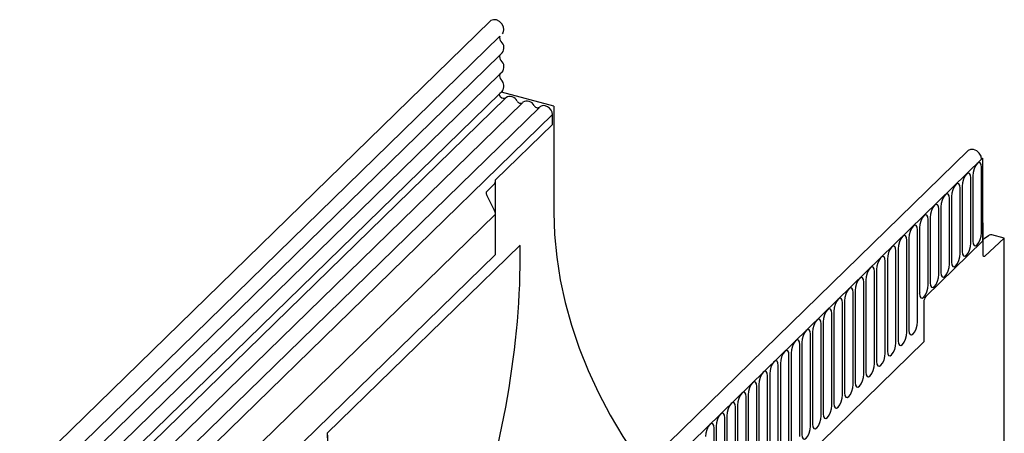
# Model space of a CAD drawing. Units: millimetres. Extents: x 5650 to 7711, y -35 to 3208.
# Drawn here: x 6607 to 6893, y 1736 to 1856 of the extents above; entities that cross this region are included whole.
import ezdxf

# ---------------------------------------------------------------- set-up
doc = ezdxf.new("R2010")
doc.units = ezdxf.units.MM
doc.header["$LTSCALE"] = 10
doc.layers.add('DUENN-18', color=94, linetype='Continuous')
doc.layers.add('SICHTBAR', color=7, linetype='Continuous')

msp = doc.modelspace()

# ---------------------------------------------------------------- linework, layer by layer
at = {"layer": 'DUENN-18'}
for p, q in [((6468.04, 1579.62), (6746.49, 1851.4)), ((6467.99, 1574.04), (6746.51, 1845.88)), ((6467.99, 1568.47), (6746.51, 1840.32)), ((6467.98, 1562.9), (6746.44, 1834.69)), ((6746.92, 1835.15), (6746.44, 1834.69)), ((6748.24, 1833.5), (6748.12, 1833.38)), ((6748.12, 1833.38), (6469.68, 1561.61)), ((6753.04, 1832.04), (6638.36, 1720.11)), ((6757.97, 1830.7), (6643.29, 1718.77)), ((6753.17, 1832.16), (6753.04, 1832.04)), ((6758.1, 1830.82), (6757.97, 1830.7)), ((6761.75, 1828.62), (6646.94, 1716.56)), ((6761.75, 1825.72), (6761.75, 1828.62)), ((6761.75, 1825.72), (6745.23, 1809.59)), ((6607.28, 1543.12), (6886.45, 1815.6)), ((6883.93, 1810.83), (6883.93, 1791.8)), ((6886.43, 1794.24), (6886.43, 1813.27)), ((6742.47, 1806.02), (6744.67, 1808.17)), ((6745.23, 1787.93), (6745.23, 1809.59)), ((6880.82, 1807.79), (6880.82, 1788.76)), ((6883.32, 1791.2), (6883.32, 1810.23)), ((6744.94, 1800.72), (6742.68, 1805.13)), ((6880.21, 1788.17), (6880.21, 1807.2)), ((6877.1, 1785.14), (6877.1, 1804.17)), ((6877.71, 1804.76), (6877.71, 1785.73)), ((6745.23, 1799.62), (6499.09, 1559.38)), ((6745.23, 1787.93), (6745.23, 1799.62)), ((6874, 1782.1), (6874, 1801.13)), ((6874.6, 1801.73), (6874.6, 1782.7)), ((6870.89, 1779.07), (6870.89, 1798.1)), ((6871.5, 1798.69), (6871.5, 1779.66)), ((6886.73, 1797.15), (6886.73, 1791.83)), ((6886.73, 1796.98), (6886.87, 1797.11)), ((6867.78, 1768.32), (6867.78, 1795.06)), ((6868.39, 1795.66), (6868.39, 1776.63)), ((6887.31, 1792.62), (6888.63, 1793.54)), ((6893.03, 1792.65), (6889.38, 1793.64)), ((6696.37, 1735.92), (6752.37, 1790.58)), ((6864.67, 1765.29), (6864.67, 1792.03)), ((6865.28, 1792.62), (6865.28, 1765.88)), ((6870.21, 1775.71), (6886.73, 1791.83)), ((6887.01, 1792.39), (6886.87, 1792.27)), ((6745.23, 1787.93), (6499.09, 1547.7)), ((6861.56, 1762.25), (6861.56, 1789)), ((6862.17, 1789.59), (6862.17, 1762.85)), ((6858.45, 1759.22), (6858.45, 1785.96)), ((6859.06, 1786.56), (6859.06, 1759.81)), ((6855.35, 1756.19), (6855.35, 1782.93)), ((6855.95, 1783.52), (6855.95, 1756.78)), ((6852.24, 1753.15), (6852.24, 1779.9)), ((6852.85, 1780.49), (6852.85, 1753.75)), ((6849.13, 1750.12), (6849.13, 1776.86)), ((6849.74, 1777.46), (6849.74, 1750.71)), ((6846.02, 1747.08), (6846.02, 1773.83)), ((6846.63, 1774.42), (6846.63, 1747.68)), ((6869.65, 1774.13), (6869.65, 1762.51)), ((6842.91, 1744.05), (6842.91, 1770.79)), ((6843.52, 1771.39), (6843.52, 1744.64)), ((6839.81, 1741.02), (6839.81, 1767.76)), ((6840.41, 1768.35), (6840.41, 1741.61)), ((6837.31, 1765.32), (6837.31, 1738.58)), ((6624.08, 1522.82), (6869.65, 1762.51)), ((6834.2, 1762.29), (6834.2, 1735.54)), ((6836.7, 1737.98), (6836.7, 1764.73)), ((6831.09, 1759.25), (6831.09, 1732.51)), ((6833.59, 1734.95), (6833.59, 1761.69)), ((6830.48, 1731.92), (6830.48, 1758.66)), ((6827.37, 1728.88), (6827.37, 1755.63)), ((6827.98, 1756.22), (6827.98, 1729.48)), ((6824.26, 1725.85), (6824.26, 1752.59)), ((6824.87, 1753.19), (6824.87, 1726.44)), ((6821.16, 1722.82), (6821.16, 1749.56)), ((6821.76, 1750.15), (6821.76, 1723.41)), ((6818.05, 1719.78), (6818.05, 1746.53)), ((6818.66, 1747.12), (6818.66, 1720.38)), ((6814.94, 1716.75), (6814.94, 1743.49)), ((6815.55, 1744.09), (6815.55, 1717.34)), ((6811.83, 1713.71), (6811.83, 1740.46)), ((6812.44, 1741.05), (6812.44, 1714.31)), ((6808.72, 1710.68), (6808.72, 1737.42)), ((6809.33, 1738.02), (6809.33, 1711.27))]:
    msp.add_line(p, q, dxfattribs=at)
at = {"layer": 'DUENN-18', "flags": 128}
for points in [[(6748.12, 1833.38), (6747.89, 1833.26), (6747.49, 1833.24), (6747.08, 1833.4), (6746.72, 1833.7), (6746.49, 1834.1), (6746.41, 1834.51), (6746.44, 1834.69)], [(6761.75, 1828.62), (6761.65, 1829.26), (6761.36, 1829.89), (6760.9, 1830.45), (6760.33, 1830.89), (6759.69, 1831.15), (6759.06, 1831.22), (6758.49, 1831.09), (6758.1, 1830.82)], [(6886.43, 1813.27), (6886.33, 1814.05), (6886.06, 1814.53), (6885.66, 1814.63), (6885.18, 1814.34), (6884.7, 1813.7), (6884.29, 1812.81), (6884.02, 1811.8), (6883.93, 1810.83)], [(6883.32, 1810.23), (6883.23, 1811.02), (6882.95, 1811.5), (6882.55, 1811.6), (6882.07, 1811.31), (6881.59, 1810.67), (6881.19, 1809.77), (6880.92, 1808.76), (6880.82, 1807.79)], [(6880.21, 1807.2), (6880.12, 1807.98), (6879.85, 1808.47), (6879.44, 1808.57), (6878.96, 1808.27), (6878.48, 1807.63), (6878.08, 1806.74), (6877.81, 1805.73), (6877.71, 1804.76)], [(6877.1, 1804.17), (6877.01, 1804.95), (6876.74, 1805.43), (6876.33, 1805.53), (6875.85, 1805.24), (6875.38, 1804.6), (6874.97, 1803.71), (6874.7, 1802.7), (6874.6, 1801.73)], [(6874, 1801.13), (6873.9, 1801.92), (6873.63, 1802.4), (6873.22, 1802.5), (6872.75, 1802.21), (6872.27, 1801.57), (6871.86, 1800.67), (6871.59, 1799.66), (6871.5, 1798.69)], [(6870.89, 1798.1), (6870.79, 1798.88), (6870.52, 1799.36), (6870.12, 1799.47), (6869.64, 1799.17), (6869.16, 1798.53), (6868.75, 1797.64), (6868.48, 1796.63), (6868.39, 1795.66)], [(6867.78, 1795.06), (6867.68, 1795.85), (6867.41, 1796.33), (6867.01, 1796.43), (6866.53, 1796.14), (6866.05, 1795.5), (6865.65, 1794.6), (6865.37, 1793.6), (6865.28, 1792.62)], [(6883.93, 1791.8), (6884.02, 1791.01), (6884.29, 1790.53), (6884.7, 1790.43), (6885.18, 1790.72), (6885.66, 1791.36), (6886.06, 1792.26), (6886.33, 1793.27), (6886.43, 1794.24)], [(6864.67, 1792.03), (6864.58, 1792.82), (6864.31, 1793.3), (6863.9, 1793.4), (6863.42, 1793.11), (6862.94, 1792.46), (6862.54, 1791.57), (6862.27, 1790.56), (6862.17, 1789.59)], [(6880.82, 1788.76), (6880.92, 1787.98), (6881.19, 1787.5), (6881.59, 1787.4), (6882.07, 1787.69), (6882.55, 1788.33), (6882.95, 1789.22), (6883.23, 1790.23), (6883.32, 1791.2)], [(6861.56, 1789), (6861.47, 1789.78), (6861.2, 1790.26), (6860.79, 1790.36), (6860.31, 1790.07), (6859.83, 1789.43), (6859.43, 1788.54), (6859.16, 1787.53), (6859.06, 1786.56)], [(6877.71, 1785.73), (6877.81, 1784.94), (6878.08, 1784.46), (6878.48, 1784.36), (6878.96, 1784.65), (6879.44, 1785.3), (6879.85, 1786.19), (6880.12, 1787.2), (6880.21, 1788.17)], [(6858.45, 1785.96), (6858.36, 1786.75), (6858.09, 1787.23), (6857.68, 1787.33), (6857.2, 1787.04), (6856.73, 1786.4), (6856.32, 1785.5), (6856.05, 1784.49), (6855.95, 1783.52)], [(6874.6, 1782.7), (6874.7, 1781.91), (6874.97, 1781.43), (6875.38, 1781.33), (6875.85, 1781.62), (6876.33, 1782.26), (6876.74, 1783.16), (6877.01, 1784.16), (6877.1, 1785.14)], [(6855.35, 1782.93), (6855.25, 1783.72), (6854.98, 1784.2), (6854.57, 1784.3), (6854.1, 1784.01), (6853.62, 1783.36), (6853.21, 1782.47), (6852.94, 1781.46), (6852.85, 1780.49)], [(6871.5, 1779.66), (6871.59, 1778.88), (6871.86, 1778.4), (6872.27, 1778.29), (6872.75, 1778.59), (6873.22, 1779.23), (6873.63, 1780.12), (6873.9, 1781.13), (6874, 1782.1)], [(6852.24, 1779.9), (6852.14, 1780.68), (6851.87, 1781.16), (6851.47, 1781.26), (6850.99, 1780.97), (6850.51, 1780.33), (6850.1, 1779.44), (6849.83, 1778.43), (6849.74, 1777.46)], [(6849.13, 1776.86), (6849.04, 1777.65), (6848.76, 1778.13), (6848.36, 1778.23), (6847.88, 1777.94), (6847.4, 1777.3), (6847, 1776.4), (6846.73, 1775.39), (6846.63, 1774.42)], [(6868.39, 1776.63), (6868.48, 1775.84), (6868.75, 1775.36), (6869.16, 1775.26), (6869.64, 1775.55), (6870.12, 1776.19), (6870.52, 1777.09), (6870.79, 1778.1), (6870.89, 1779.07)], [(6846.02, 1773.83), (6845.93, 1774.61), (6845.66, 1775.09), (6845.25, 1775.2), (6844.77, 1774.9), (6844.29, 1774.26), (6843.89, 1773.37), (6843.62, 1772.36), (6843.52, 1771.39)], [(6842.91, 1770.79), (6842.82, 1771.58), (6842.55, 1772.06), (6842.14, 1772.16), (6841.66, 1771.87), (6841.19, 1771.23), (6840.78, 1770.34), (6840.51, 1769.33), (6840.41, 1768.35)], [(6839.81, 1767.76), (6839.71, 1768.55), (6839.44, 1769.03), (6839.03, 1769.13), (6838.56, 1768.84), (6838.08, 1768.2), (6837.67, 1767.3), (6837.4, 1766.29), (6837.31, 1765.32)], [(6865.28, 1765.88), (6865.37, 1765.09), (6865.65, 1764.61), (6866.05, 1764.51), (6866.53, 1764.8), (6867.01, 1765.45), (6867.41, 1766.34), (6867.68, 1767.35), (6867.78, 1768.32)], [(6836.7, 1764.73), (6836.6, 1765.51), (6836.33, 1765.99), (6835.93, 1766.1), (6835.45, 1765.8), (6834.97, 1765.16), (6834.56, 1764.27), (6834.29, 1763.26), (6834.2, 1762.29)], [(6862.17, 1762.85), (6862.27, 1762.06), (6862.54, 1761.58), (6862.94, 1761.48), (6863.42, 1761.77), (6863.9, 1762.41), (6864.31, 1763.31), (6864.58, 1764.32), (6864.67, 1765.29)], [(6833.59, 1761.69), (6833.49, 1762.48), (6833.22, 1762.96), (6832.82, 1763.06), (6832.34, 1762.77), (6831.86, 1762.13), (6831.46, 1761.23), (6831.18, 1760.22), (6831.09, 1759.25)], [(6859.06, 1759.81), (6859.16, 1759.03), (6859.43, 1758.55), (6859.83, 1758.45), (6860.31, 1758.74), (6860.79, 1759.38), (6861.2, 1760.27), (6861.47, 1761.28), (6861.56, 1762.25)], [(6830.48, 1758.66), (6830.39, 1759.45), (6830.11, 1759.93), (6829.71, 1760.03), (6829.23, 1759.74), (6828.75, 1759.09), (6828.35, 1758.2), (6828.08, 1757.19), (6827.98, 1756.22)], [(6855.95, 1756.78), (6856.05, 1755.99), (6856.32, 1755.51), (6856.73, 1755.41), (6857.2, 1755.7), (6857.68, 1756.35), (6858.09, 1757.24), (6858.36, 1758.25), (6858.45, 1759.22)], [(6827.37, 1755.63), (6827.28, 1756.41), (6827.01, 1756.89), (6826.6, 1756.99), (6826.12, 1756.7), (6825.64, 1756.06), (6825.24, 1755.17), (6824.97, 1754.16), (6824.87, 1753.19)], [(6824.26, 1752.59), (6824.17, 1753.38), (6823.9, 1753.86), (6823.49, 1753.96), (6823.01, 1753.67), (6822.54, 1753.03), (6822.13, 1752.13), (6821.86, 1751.12), (6821.76, 1750.15)], [(6852.85, 1753.75), (6852.94, 1752.96), (6853.21, 1752.48), (6853.62, 1752.38), (6854.1, 1752.67), (6854.57, 1753.31), (6854.98, 1754.21), (6855.25, 1755.21), (6855.35, 1756.19)], [(6821.16, 1749.56), (6821.06, 1750.34), (6820.79, 1750.82), (6820.38, 1750.93), (6819.91, 1750.63), (6819.43, 1749.99), (6819.02, 1749.1), (6818.75, 1748.09), (6818.66, 1747.12)], [(6849.74, 1750.71), (6849.83, 1749.93), (6850.1, 1749.45), (6850.51, 1749.34), (6850.99, 1749.64), (6851.47, 1750.28), (6851.87, 1751.17), (6852.14, 1752.18), (6852.24, 1753.15)], [(6818.05, 1746.53), (6817.95, 1747.31), (6817.68, 1747.79), (6817.28, 1747.89), (6816.8, 1747.6), (6816.32, 1746.96), (6815.91, 1746.07), (6815.64, 1745.06), (6815.55, 1744.09)], [(6846.63, 1747.68), (6846.73, 1746.89), (6847, 1746.41), (6847.4, 1746.31), (6847.88, 1746.6), (6848.36, 1747.24), (6848.76, 1748.14), (6849.04, 1749.15), (6849.13, 1750.12)], [(6814.94, 1743.49), (6814.84, 1744.28), (6814.57, 1744.76), (6814.17, 1744.86), (6813.69, 1744.57), (6813.21, 1743.93), (6812.81, 1743.03), (6812.54, 1742.02), (6812.44, 1741.05)], [(6843.52, 1744.64), (6843.62, 1743.86), (6843.89, 1743.38), (6844.29, 1743.28), (6844.77, 1743.57), (6845.25, 1744.21), (6845.66, 1745.1), (6845.93, 1746.11), (6846.02, 1747.08)], [(6840.41, 1741.61), (6840.51, 1740.83), (6840.78, 1740.34), (6841.19, 1740.24), (6841.66, 1740.54), (6842.14, 1741.18), (6842.55, 1742.07), (6842.82, 1743.08), (6842.91, 1744.05)], [(6811.83, 1740.46), (6811.74, 1741.24), (6811.47, 1741.72), (6811.06, 1741.83), (6810.58, 1741.53), (6810.1, 1740.89), (6809.7, 1740), (6809.43, 1738.99), (6809.33, 1738.02)], [(6837.31, 1738.58), (6837.4, 1737.79), (6837.67, 1737.31), (6838.08, 1737.21), (6838.56, 1737.5), (6839.03, 1738.14), (6839.44, 1739.04), (6839.71, 1740.05), (6839.81, 1741.02)], [(6808.72, 1737.42), (6808.63, 1738.21), (6808.36, 1738.69), (6807.95, 1738.79), (6807.47, 1738.5), (6807, 1737.86), (6806.59, 1736.96), (6806.32, 1735.96), (6806.22, 1734.98)], [(6834.2, 1735.54), (6834.29, 1734.76), (6834.56, 1734.28), (6834.97, 1734.18), (6835.45, 1734.47), (6835.93, 1735.11), (6836.33, 1736), (6836.6, 1737.01), (6836.7, 1737.98)]]:
    msp.add_lwpolyline(points, dxfattribs=at)
at = {"layer": 'DUENN-18'}
for centre, radius, start, end in [((6749.47, 1831.62), 2.25, 24.2827, 123.0502), ((6752.52, 1833), 1.1, 204.833, 298.5904), ((6754.4, 1830.28), 2.25, 24.2827, 123.0502), ((6757.44, 1831.66), 1.1, 204.833, 298.5904), ((6743.26, 1809.54), 1.97, 315.8082, 1.4576), ((6744.26, 1805.98), 1.79, 178.772, 208.217), ((6742.78, 1799.58), 2.45, 0.9269, 27.915), ((6867.99, 1777.09), 0.607, 311.0443, 357.5938), ((6872.11, 1774.15), 2.45, 140.5129, 180.3434)]:
    msp.add_arc(centre, radius, start, end, dxfattribs=at)
for centre, major_axis, ratio, start_param, end_param in [((6889.38, 1792.61), (-0.838, 0.86), 0.757591, 5.373423, 6.158136), ((6697.02, 1736.55), (29.29, 114.95), 0.40894, 5.26774, 5.302647), ((6891.06, 1787.96), (-4.19, 4.3), 0.757591, 6.158136, 6.240525), ((6697.02, 1736.55), (29.29, 114.95), 0.40894, 4.485918, 5.26774), ((6856.62, 1761.44), (158.29, 41.08), 0.609236, 2.984762, 3.019668), ((6751.72, 1789.95), (29.29, 114.95), 0.40894, 2.161054, 2.195961)]:
    msp.add_ellipse(centre, major_axis=major_axis, ratio=ratio, start_param=start_param, end_param=end_param, dxfattribs=at)
at = {"layer": 'SICHTBAR'}
for p, q in [((6743.65, 1855.76), (6464.47, 1583.27)), ((6747.17, 1846.52), (6746.51, 1845.88)), ((6747.17, 1840.96), (6746.51, 1840.32)), ((6747.17, 1835.4), (6746.92, 1835.15)), ((6762.17, 1831.01), (6746.92, 1835.15)), ((6762.17, 1831.01), (6762.17, 1800.15)), ((6882.42, 1818.04), (6603.24, 1545.56)), ((6886.42, 1815.96), (6886.73, 1815.88)), ((6886.45, 1815.6), (6886.73, 1815.88)), ((6886.73, 1815.88), (6886.73, 1797.15)), ((6886.87, 1797.11), (6886.73, 1797.15)), ((6886.87, 1787.93), (6886.87, 1797.11)), ((6893.03, 1792.65), (6887.42, 1787.44)), ((6893.03, 1659.64), (6893.03, 1792.65))]:
    msp.add_line(p, q, dxfattribs=at)
at = {"layer": 'SICHTBAR', "flags": 128}
for points in [[(6747.21, 1852.11), (6747.45, 1852.41), (6747.68, 1853.19), (6747.56, 1854.08), (6747.1, 1854.95), (6746.37, 1855.66), (6745.5, 1856.1), (6744.62, 1856.19), (6743.86, 1855.93), (6743.65, 1855.76)], [(6886.45, 1815.6), (6886.27, 1816.5), (6885.77, 1817.36), (6885.01, 1818.03), (6884.13, 1818.42), (6883.26, 1818.46), (6882.53, 1818.14), (6882.42, 1818.04)], [(6762.17, 1800.15), (6762.38, 1793.71), (6763, 1787.18), (6764.03, 1780.59), (6765.46, 1773.97), (6767.3, 1767.34), (6769.53, 1760.72), (6772.15, 1754.15), (6775.14, 1747.65), (6778.5, 1741.24), (6782.2, 1734.95), (6786.24, 1728.81), (6788.18, 1726.07)], [(6887.42, 1787.44), (6887.31, 1787.36), (6887.21, 1787.32), (6887.11, 1787.32), (6887.03, 1787.37), (6886.96, 1787.46), (6886.91, 1787.59), (6886.88, 1787.75), (6886.87, 1787.93)]]:
    msp.add_lwpolyline(points, dxfattribs=at)
at = {"layer": 'SICHTBAR'}
for centre, radius, start, end in [((6747.98, 1850.94), 1.56, 162.7209, 224.8628), ((6745.27, 1848.03), 2.42, 321.6275, 48.4721), ((6747.97, 1845.37), 1.55, 160.9287, 224.9467), ((6745.27, 1842.46), 2.42, 321.6275, 48.4721), ((6747.97, 1839.81), 1.55, 160.9287, 224.9467), ((6745.15, 1836.89), 2.51, 323.5355, 46.564)]:
    msp.add_arc(centre, radius, start, end, dxfattribs=at)

doc.saveas('drawing.dxf')
